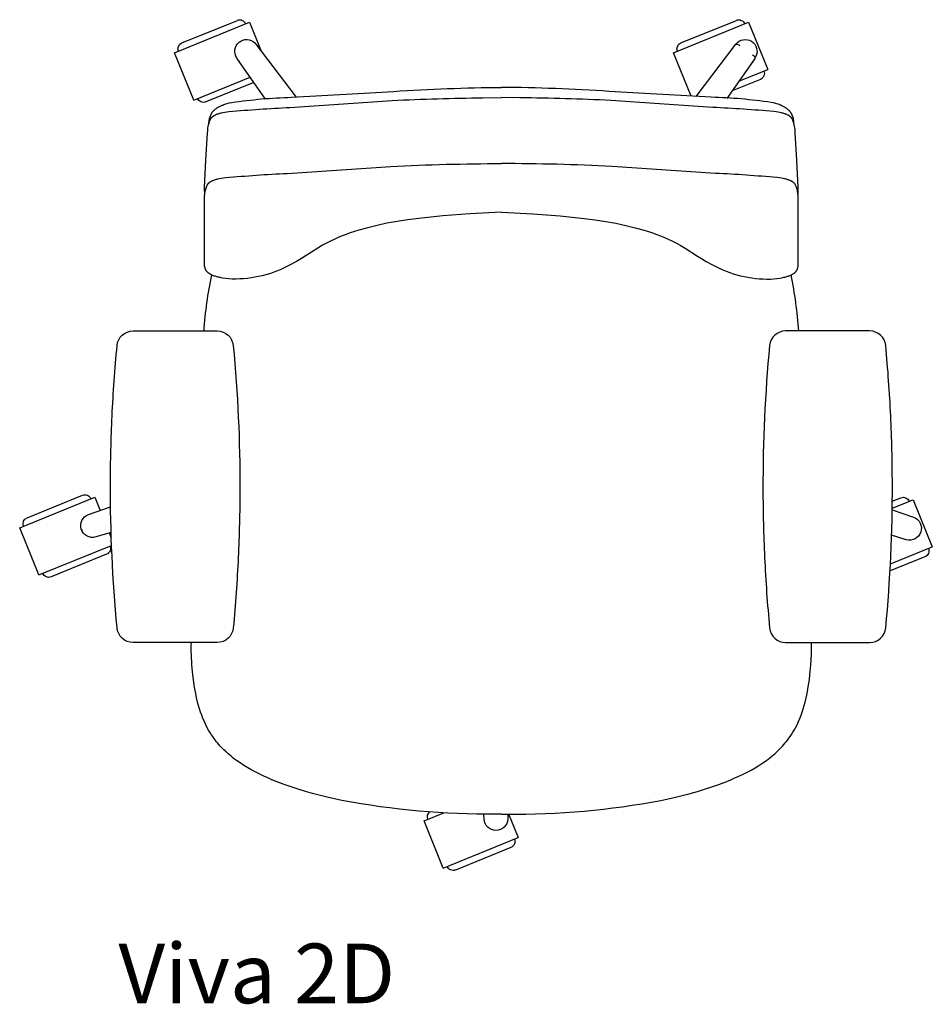
# Model space of a CAD drawing. Units: inches. Extents: x -798.3 to -770.1, y 219.9 to 250.3.
import ezdxf

# ---------------------------------------------------------------- set-up
doc = ezdxf.new("R2010")
doc.units = ezdxf.units.IN
doc.header["$MEASUREMENT"] = 0
doc.layers.add('Défaut', color=7, linetype='Continuous', true_color=0x000000)
doc.layers.add('Make2D$Visible$Curves', color=5, linetype='Continuous', true_color=0x0000ff)
doc.styles.add('Arial Normal', font='arial.ttf')

msp = doc.modelspace()

# ---------------------------------------------------------------- linework, layer by layer
at = {"layer": 'Make2D$Visible$Curves', "color": 5, "true_color": 0x0000ff}
for p, q in [((-793.492, 249.323), (-791.174, 250.267)), ((-793.264, 249.628), (-791.55, 250.326)), ((-791.174, 250.267), (-790.811, 249.376)), ((-778.072, 249.323), (-775.753, 250.267)), ((-777.843, 249.628), (-776.13, 250.326)), ((-775.753, 250.267), (-775.159, 248.809)), ((-791.01, 249.632), (-790.974, 249.593)), ((-790.974, 249.593), (-789.733, 247.95)), ((-777.372, 247.969), (-776.146, 249.593)), ((-792.898, 247.864), (-793.492, 249.323)), ((-790.68, 247.894), (-791.566, 249.162)), ((-777.524, 247.978), (-778.072, 249.323)), ((-775.553, 249.162), (-776.426, 247.914)), ((-775.527, 249.209), (-775.553, 249.163)), ((-792.898, 247.864), (-791.155, 248.574)), ((-776.056, 248.443), (-775.159, 248.809)), ((-791.039, 248.409), (-792.521, 247.805)), ((-775.387, 248.503), (-776.263, 248.146)), ((-798.275, 234.649), (-795.957, 235.593)), ((-798.047, 234.954), (-796.334, 235.652)), ((-795.957, 235.593), (-795.79, 235.184)), ((-771.315, 235.254), (-770.671, 235.516)), ((-771.313, 235.467), (-771.047, 235.575)), ((-770.671, 235.516), (-770.077, 234.058)), ((-796.148, 235.06), (-795.467, 235.295)), ((-771.316, 235.203), (-770.654, 234.975)), ((-797.681, 233.19), (-798.275, 234.649)), ((-795.45, 234.507), (-795.922, 234.364)), ((-795.507, 234.49), (-795.444, 234.335)), ((-770.88, 234.279), (-771.333, 234.417)), ((-797.681, 233.19), (-795.436, 234.105)), ((-771.368, 233.532), (-770.077, 234.058)), ((-795.591, 233.829), (-797.305, 233.131)), ((-770.305, 233.752), (-771.38, 233.314)), ((-791.949, 227.793), (-791.948, 227.792)), ((-774.833, 227.793), (-774.834, 227.792)), ((-778.816, 226.245), (-778.817, 226.245)), ((-785.782, 225.593), (-785.167, 225.843)), ((-783.926, 225.648), (-783.929, 225.805)), ((-783.191, 225.81), (-783.194, 225.648)), ((-783.167, 225.81), (-782.869, 225.079)), ((-785.188, 224.134), (-785.782, 225.593)), ((-785.188, 224.134), (-782.869, 225.079)), ((-783.097, 224.773), (-784.811, 224.075))]:
    msp.add_line(p, q, dxfattribs=at)
for points in [[(-792.441, 247.08), (-792.415, 247.293), (-792.352, 247.447), (-792.343, 247.461), (-792.338, 247.469), (-792.333, 247.476), (-792.328, 247.484), (-792.322, 247.491), (-792.316, 247.499), (-792.309, 247.507), (-792.303, 247.514), (-792.296, 247.522), (-792.288, 247.53), (-792.28, 247.538), (-792.272, 247.547), (-792.263, 247.555), (-792.254, 247.563), (-792.244, 247.571), (-792.231, 247.582), (-792.217, 247.593), (-792.207, 247.601), (-792.196, 247.609), (-792.184, 247.616), (-792.172, 247.624), (-792.16, 247.632), (-792.147, 247.64), (-792.133, 247.647), (-792.119, 247.655), (-792.1, 247.666), (-792.079, 247.676), (-792.057, 247.686), (-792.022, 247.701), (-792.003, 247.709), (-791.972, 247.721), (-791.939, 247.732), (-791.905, 247.743), (-791.868, 247.754), (-791.834, 247.764), (-791.798, 247.773), (-791.724, 247.79, -0.028727), (-789.875, 247.95), (-787.813, 248.065), (-786.722, 248.13, -0.014606), (-783.391, 248.255)], [(-774.341, 247.08), (-774.367, 247.293), (-774.43, 247.447), (-774.439, 247.461), (-774.444, 247.469), (-774.449, 247.476), (-774.454, 247.484), (-774.46, 247.491), (-774.466, 247.499), (-774.472, 247.507), (-774.479, 247.514), (-774.486, 247.522), (-774.494, 247.53), (-774.502, 247.538), (-774.51, 247.547), (-774.519, 247.555), (-774.528, 247.563), (-774.537, 247.571), (-774.551, 247.582), (-774.565, 247.593), (-774.575, 247.601), (-774.586, 247.609), (-774.597, 247.616), (-774.609, 247.624), (-774.622, 247.632), (-774.635, 247.64), (-774.648, 247.647), (-774.662, 247.655), (-774.682, 247.666), (-774.703, 247.676), (-774.725, 247.686), (-774.76, 247.701), (-774.779, 247.709), (-774.81, 247.721), (-774.843, 247.732), (-774.877, 247.743), (-774.914, 247.754), (-774.948, 247.764), (-774.983, 247.773), (-775.058, 247.79, 0.028727), (-776.906, 247.95), (-778.969, 248.065), (-780.06, 248.13, 0.014606), (-783.391, 248.255)], [(-792.558, 244.923), (-792.561, 245.16), (-792.519, 246.006), (-792.468, 246.849, -0.091939), (-792.393, 247.246), (-792.374, 247.282), (-792.371, 247.286), (-792.368, 247.291), (-792.365, 247.296), (-792.361, 247.301), (-792.358, 247.305), (-792.354, 247.31), (-792.351, 247.315), (-792.347, 247.319), (-792.343, 247.324), (-792.339, 247.328), (-792.335, 247.332), (-792.33, 247.337), (-792.326, 247.341), (-792.321, 247.345), (-792.317, 247.35), (-792.312, 247.354), (-792.307, 247.358), (-792.301, 247.362), (-792.296, 247.366), (-792.29, 247.37), (-792.285, 247.374), (-792.279, 247.378), (-792.272, 247.382), (-792.266, 247.386), (-792.26, 247.39), (-792.253, 247.393), (-792.239, 247.401), (-792.224, 247.408), (-792.208, 247.415), (-792.192, 247.422), (-792.174, 247.429), (-792.155, 247.435), (-792.136, 247.442), (-792.115, 247.448), (-792.093, 247.454), (-792.07, 247.46), (-792.046, 247.466), (-791.995, 247.477), (-791.938, 247.487), (-791.877, 247.497), (-791.809, 247.507, -0.0097), (-789.929, 247.636), (-786.768, 247.849, -0.008516), (-783.965, 247.934), (-783.391, 247.941)], [(-774.224, 244.923), (-774.221, 245.16), (-774.263, 246.006), (-774.314, 246.849, 0.091939), (-774.389, 247.246), (-774.408, 247.282), (-774.411, 247.286), (-774.414, 247.291), (-774.417, 247.296), (-774.421, 247.301), (-774.424, 247.305), (-774.428, 247.31), (-774.431, 247.315), (-774.435, 247.319), (-774.439, 247.324), (-774.443, 247.328), (-774.447, 247.332), (-774.451, 247.337), (-774.456, 247.341), (-774.461, 247.345), (-774.465, 247.35), (-774.47, 247.354), (-774.475, 247.358), (-774.481, 247.362), (-774.486, 247.366), (-774.492, 247.37), (-774.497, 247.374), (-774.503, 247.378), (-774.509, 247.382), (-774.516, 247.386), (-774.522, 247.39), (-774.529, 247.393), (-774.543, 247.401), (-774.558, 247.408), (-774.574, 247.415), (-774.59, 247.422), (-774.608, 247.429), (-774.627, 247.435), (-774.646, 247.442), (-774.667, 247.448), (-774.688, 247.454), (-774.711, 247.46), (-774.735, 247.466), (-774.787, 247.477), (-774.843, 247.487), (-774.905, 247.497), (-774.973, 247.507, 0.0097), (-776.853, 247.636), (-780.014, 247.849, 0.008516), (-782.817, 247.934), (-783.391, 247.941)], [(-783.391, 244.404), (-784.362, 244.345), (-785.202, 244.283), (-785.944, 244.208), (-786.287, 244.164), (-786.617, 244.112), (-786.929, 244.055), (-787.231, 243.991), (-787.521, 243.919), (-787.799, 243.841), (-787.933, 243.8), (-788.063, 243.756), (-788.189, 243.712), (-788.311, 243.665), (-788.43, 243.618), (-788.543, 243.568), (-788.653, 243.517), (-788.757, 243.465), (-788.838, 243.422), (-788.916, 243.378), (-789.065, 243.289), (-789.452, 243.039), (-789.572, 242.965), (-789.721, 242.88), (-789.913, 242.777, -0.133378), (-791.709, 242.334), (-792.009, 242.365), (-792.047, 242.372), (-792.083, 242.379), (-792.117, 242.386), (-792.149, 242.394), (-792.179, 242.401), (-792.208, 242.41), (-792.235, 242.418), (-792.261, 242.426), (-792.285, 242.435), (-792.308, 242.444), (-792.329, 242.453), (-792.349, 242.462), (-792.367, 242.471), (-792.384, 242.481), (-792.393, 242.485), (-792.4, 242.49), (-792.408, 242.495), (-792.415, 242.5), (-792.422, 242.504), (-792.429, 242.509), (-792.436, 242.514), (-792.442, 242.519), (-792.448, 242.523), (-792.454, 242.528), (-792.459, 242.533), (-792.464, 242.538), (-792.469, 242.542), (-792.474, 242.547), (-792.479, 242.552), (-792.483, 242.557), (-792.487, 242.561), (-792.491, 242.566), (-792.495, 242.571), (-792.499, 242.575), (-792.502, 242.58), (-792.506, 242.584), (-792.509, 242.589), (-792.512, 242.593), (-792.515, 242.598), (-792.517, 242.602), (-792.523, 242.611), (-792.527, 242.619), (-792.531, 242.627), (-792.535, 242.635), (-792.538, 242.643), (-792.56, 242.73), (-792.56, 244.713, -0.118772), (-792.482, 245.238), (-792.479, 245.243), (-792.476, 245.248), (-792.473, 245.252), (-792.47, 245.257), (-792.466, 245.262), (-792.463, 245.267), (-792.459, 245.272), (-792.455, 245.276), (-792.451, 245.281), (-792.447, 245.286), (-792.443, 245.29), (-792.438, 245.295), (-792.434, 245.299), (-792.429, 245.303), (-792.424, 245.308), (-792.419, 245.312), (-792.414, 245.316), (-792.409, 245.321), (-792.403, 245.325), (-792.398, 245.329), (-792.392, 245.333), (-792.386, 245.337), (-792.38, 245.341), (-792.373, 245.345), (-792.367, 245.349), (-792.36, 245.353), (-792.346, 245.36), (-792.331, 245.368), (-792.315, 245.375), (-792.298, 245.382), (-792.28, 245.389), (-792.261, 245.395), (-792.241, 245.402), (-792.221, 245.408), (-792.199, 245.415), (-792.175, 245.421), (-792.151, 245.426), (-792.099, 245.438), (-792.042, 245.448), (-791.979, 245.458), (-791.911, 245.468, -0.00968), (-790.009, 245.598), (-786.812, 245.814, -0.012063), (-783.391, 245.9)], [(-783.391, 244.404), (-782.42, 244.345), (-781.579, 244.283), (-780.838, 244.208), (-780.495, 244.164), (-780.164, 244.112), (-779.853, 244.055), (-779.551, 243.991), (-779.261, 243.919), (-778.983, 243.841), (-778.849, 243.8), (-778.719, 243.756), (-778.593, 243.712), (-778.47, 243.665), (-778.352, 243.618), (-778.239, 243.568), (-778.129, 243.517), (-778.025, 243.465), (-777.944, 243.422), (-777.866, 243.378), (-777.717, 243.289), (-777.33, 243.039), (-777.21, 242.965), (-777.061, 242.88), (-776.869, 242.777, 0.133378), (-775.072, 242.334), (-774.773, 242.365), (-774.735, 242.372), (-774.699, 242.379), (-774.665, 242.386), (-774.633, 242.394), (-774.603, 242.401), (-774.574, 242.41), (-774.547, 242.418), (-774.521, 242.426), (-774.497, 242.435), (-774.474, 242.444), (-774.453, 242.453), (-774.433, 242.462), (-774.415, 242.471), (-774.397, 242.481), (-774.389, 242.485), (-774.381, 242.49), (-774.374, 242.495), (-774.366, 242.5), (-774.359, 242.504), (-774.353, 242.509), (-774.346, 242.514), (-774.34, 242.519), (-774.334, 242.523), (-774.328, 242.528), (-774.323, 242.533), (-774.317, 242.538), (-774.312, 242.542), (-774.308, 242.547), (-774.303, 242.552), (-774.299, 242.557), (-774.294, 242.561), (-774.29, 242.566), (-774.286, 242.571), (-774.283, 242.575), (-774.279, 242.58), (-774.276, 242.584), (-774.273, 242.589), (-774.27, 242.593), (-774.267, 242.598), (-774.264, 242.602), (-774.259, 242.611), (-774.255, 242.619), (-774.251, 242.627), (-774.247, 242.635), (-774.244, 242.643), (-774.221, 242.73), (-774.221, 244.713, 0.118772), (-774.299, 245.238), (-774.302, 245.243), (-774.306, 245.248), (-774.309, 245.252), (-774.312, 245.257), (-774.316, 245.262), (-774.319, 245.267), (-774.323, 245.272), (-774.327, 245.276), (-774.331, 245.281), (-774.335, 245.286), (-774.339, 245.29), (-774.344, 245.295), (-774.348, 245.299), (-774.353, 245.303), (-774.358, 245.308), (-774.362, 245.312), (-774.368, 245.316), (-774.373, 245.321), (-774.378, 245.325), (-774.384, 245.329), (-774.39, 245.333), (-774.396, 245.337), (-774.402, 245.341), (-774.409, 245.345), (-774.415, 245.349), (-774.422, 245.353), (-774.436, 245.36), (-774.451, 245.368), (-774.467, 245.375), (-774.484, 245.382), (-774.502, 245.389), (-774.521, 245.395), (-774.54, 245.402), (-774.561, 245.408), (-774.583, 245.415), (-774.606, 245.421), (-774.631, 245.426), (-774.683, 245.438), (-774.74, 245.448), (-774.802, 245.458), (-774.871, 245.468, 0.00968), (-776.773, 245.598), (-779.97, 245.814, 0.012063), (-783.391, 245.9)], [(-783.391, 225.804), (-783.55, 225.803, -0.050426), (-788.319, 226.227), (-788.771, 226.327), (-789.223, 226.441), (-789.447, 226.504), (-789.67, 226.572), (-789.89, 226.643), (-790.107, 226.719), (-790.354, 226.813), (-790.48, 226.865), (-790.606, 226.919), (-790.732, 226.975), (-790.857, 227.035), (-790.982, 227.098), (-791.106, 227.164), (-791.227, 227.234), (-791.347, 227.306), (-791.464, 227.382), (-791.578, 227.462), (-791.634, 227.503), (-791.689, 227.545), (-791.743, 227.587), (-791.795, 227.631), (-791.847, 227.676), (-791.897, 227.721), (-791.947, 227.768), (-791.995, 227.815), (-792.038, 227.86), (-792.08, 227.905), (-792.121, 227.951), (-792.161, 227.999), (-792.2, 228.047), (-792.238, 228.095), (-792.275, 228.145), (-792.31, 228.196), (-792.355, 228.263), (-792.398, 228.331), (-792.439, 228.4), (-792.478, 228.471), (-792.526, 228.565), (-792.57, 228.66), (-792.612, 228.757), (-792.65, 228.854), (-792.686, 228.953), (-792.719, 229.053), (-792.749, 229.154), (-792.777, 229.256), (-792.809, 229.391), (-792.838, 229.526), (-792.863, 229.663), (-792.885, 229.8), (-792.906, 229.952), (-792.924, 230.105), (-792.952, 230.418), (-792.97, 230.731), (-792.974, 230.814), (-792.976, 230.901), (-792.975, 230.996), (-792.97, 231.104)], [(-783.391, 225.804), (-783.232, 225.803, 0.050426), (-778.463, 226.227), (-778.011, 226.327), (-777.559, 226.441), (-777.334, 226.504), (-777.112, 226.572), (-776.892, 226.643), (-776.675, 226.719), (-776.427, 226.813), (-776.302, 226.865), (-776.176, 226.919), (-776.05, 226.975), (-775.924, 227.035), (-775.8, 227.098), (-775.676, 227.164), (-775.554, 227.234), (-775.435, 227.306), (-775.318, 227.382), (-775.204, 227.462), (-775.148, 227.503), (-775.093, 227.545), (-775.039, 227.587), (-774.987, 227.631), (-774.935, 227.676), (-774.884, 227.721), (-774.835, 227.768), (-774.787, 227.815), (-774.744, 227.86), (-774.702, 227.905), (-774.661, 227.951), (-774.621, 227.999), (-774.582, 228.047), (-774.544, 228.095), (-774.507, 228.145), (-774.471, 228.196), (-774.427, 228.263), (-774.384, 228.331), (-774.343, 228.4), (-774.304, 228.471), (-774.256, 228.565), (-774.211, 228.66), (-774.17, 228.757), (-774.131, 228.854), (-774.096, 228.953), (-774.063, 229.053), (-774.033, 229.154), (-774.005, 229.256), (-773.973, 229.391), (-773.944, 229.526), (-773.919, 229.663), (-773.897, 229.8), (-773.876, 229.952), (-773.858, 230.105), (-773.83, 230.418), (-773.812, 230.731), (-773.808, 230.814), (-773.806, 230.901), (-773.807, 230.996), (-773.812, 231.104)]]:
    msp.add_lwpolyline(points, format="xyb", dxfattribs=at)
for points in [[(-791.523, 233.734, -0.01178), (-791.676, 231.558, -0.387244), (-792.174, 231.104), (-794.769, 231.104, -0.387054), (-795.266, 231.557, -0.023996), (-795.471, 236.006, -0.01126), (-795.42, 238.1, -0.01178), (-795.266, 240.276, -0.387244), (-794.769, 240.729), (-792.174, 240.729, -0.387047), (-791.677, 240.277, -0.023996), (-791.472, 235.828, -0.01126)], [(-775.259, 233.734, 0.01178), (-775.105, 231.558, 0.387244), (-774.608, 231.104), (-772.013, 231.104, 0.387054), (-771.515, 231.557, 0.023996), (-771.311, 236.006, 0.01126), (-771.362, 238.1, 0.01178), (-771.515, 240.276, 0.387244), (-772.013, 240.729), (-774.608, 240.729, 0.387047), (-775.105, 240.277, 0.023996), (-775.31, 235.828, 0.01126)]]:
    msp.add_lwpolyline(points, format="xyb", close=True, dxfattribs=at)
at = {"layer": 'Make2D$Visible$Curves', "color": 5, "true_color": 0x0000ff, "extrusion": (0, 0, -1)}
for centre, radius, start, end in [((791.476, 250.144), 0.197, 67.8379, 157.838), ((776.055, 250.144), 0.197, 67.8379, 157.838), ((791.263, 249.367), 0.366, 326.2283, 133.6224), ((775.858, 249.367), 0.366, 38.0749, 205.6216), ((793.19, 249.446), 0.197, 337.8389, 67.8389), ((777.769, 249.446), 0.197, 337.8389, 67.8389), ((776.132, 249.461), 0.132, 83.8143, 141.4846), ((775.867, 249.368), 0.375, 213.3232, 213.3536), ((775.461, 248.685), 0.197, 157.838, 247.8381), ((792.596, 247.987), 0.197, 247.837, 337.8371), ((780.095, 239.886), 12.512, 3.8694, 11.8635), ((796.259, 235.47), 0.197, 67.8379, 157.838), ((770.973, 235.393), 0.197, 67.8379, 157.838), ((797.973, 234.772), 0.197, 337.8389, 67.8389), ((796.023, 234.716), 0.366, 341.9735, 69.7884), ((770.78, 234.631), 0.366, 110.0929, 285.9096), ((796.023, 234.716), 0.366, 254.0933, 342.029), ((795.665, 234.011), 0.197, 157.838, 247.8381), ((770.379, 233.935), 0.197, 157.838, 247.8381), ((797.379, 233.313), 0.197, 247.837, 337.8371), ((785.479, 225.716), 0.197, 337.8386, 51.1154), ((783.56, 225.661), 0.366, 269.9674, 357.9155), ((783.56, 225.661), 0.366, 182.0933, 270.029), ((783.172, 224.956), 0.197, 157.838, 247.8381), ((784.885, 224.258), 0.197, 247.837, 337.8371)]:
    msp.add_arc(centre, radius, start, end, dxfattribs=at)
at = {"layer": 'Make2D$Visible$Curves', "color": 5, "true_color": 0x0000ff}
for centre, radius, start, end in [((-775.684, 249.134), 0.134, 12.343, 69.1927), ((-786.687, 239.886), 12.512, 3.8694, 11.8635), ((-796.022, 234.716), 0.366, 198, 206.9122), ((-770.78, 234.631), 0.366, 27, 27.2156)]:
    msp.add_arc(centre, radius, start, end, dxfattribs=at)

# ---------------------------------------------------------------- texts
at = {"layer": 'Défaut', "color": 5, "true_color": 0x0000ff, "insert": (-795.226, 221.801), "char_height": 1.8432, "width": 21.37721, "attachment_point": 1, "style": 'Arial Normal'}
msp.add_mtext('Viva 2D', dxfattribs=at)

doc.saveas('drawing.dxf')
